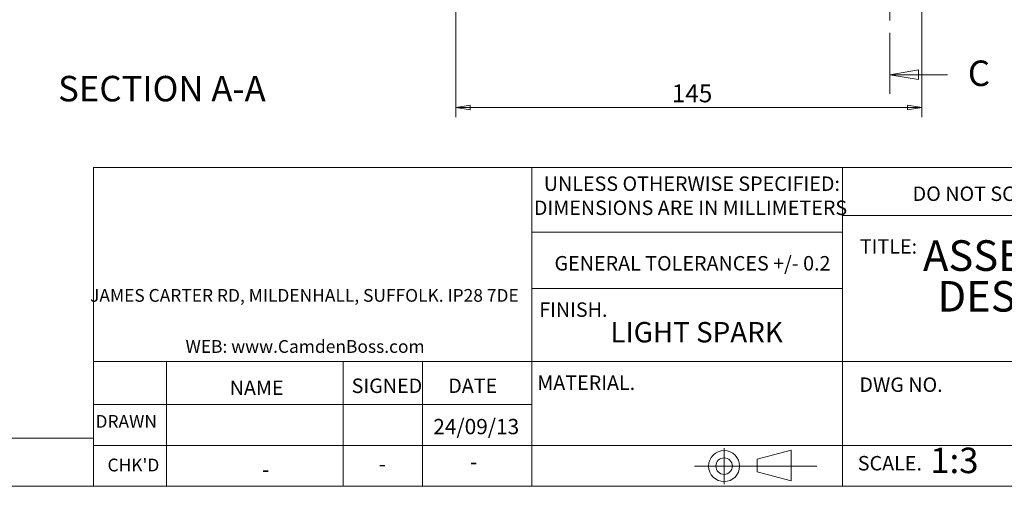
# Model space of a CAD drawing. Units: millimetres. Extents: x 5 to 292, y 5 to 205.
# Drawn here: x 131 to 233, y 5 to 53 of the extents above; entities that cross this region are included whole.
import ezdxf

# ---------------------------------------------------------------- set-up
doc = ezdxf.new("R2010")
doc.units = ezdxf.units.MM
doc.linetypes.add('CENTER', pattern=[10.16, 6.35, -1.27, 1.27, -1.27])
doc.linetypes.add('CENTERX2', pattern=[20.32, 12.7, -2.54, 2.54, -2.54])
doc.styles.add('SLDTEXTSTYLE0', font='TXT', dxfattribs={"width": 0.75})
doc.styles.add('SLDTEXTSTYLE3', font='TXT', dxfattribs={"width": 0.7})
doc.dimstyles.new('SLDDIMSTYLE1', dxfattribs={"dimtxt": 1.852083, "dimasz": 1.5, "dimexe": 0, "dimexo": 0.0625, "dimgap": 0.463021, "dimtad": 0, "dimtih": 1, "dimtoh": 1, "dimlfac": 3, "dimrnd": 1e-09, "dimzin": 12, "dimdsep": 46, "dimtxsty": 'SLDTEXTSTYLE0', "dimblk1": 'CLOSED', "dimblk2": 'CLOSED', "dimsah": 1, "dimcen": 0.09, "dimadec": 0, "dimazin": 3, "dimtfac": 1, "dimtofl": 0, "dimtmove": 0, "dimatfit": 3, "dimldrblk": 'CLOSED', "dimfxl": 0, "dimfrac": 2, "dimtolj": 1, "dimtzin": 12, "dimarcsym": 0})

# ---------------------------------------------------------------- blocks, each defined once
blk = doc.blocks.new('SW_NOTE_0')
at = {"color": 0, "linetype": 'Continuous', "lineweight": 0, "char_height": 1.5, "attachment_point": 2, "style": 'SLDTEXTSTYLE0'}
for s, insert in [('UNLESS OTHERWISE SPECIFIED:', (14.18, 1.93)), ('DIMENSIONS ARE IN MILLIMETERS', (14.04, -0.57))]:
    blk.add_mtext(s, dxfattribs=dict(at, insert=insert))
blk = doc.blocks.new('SW_NOTE_1')
at = {"color": 0, "linetype": 'Continuous', "lineweight": 0, "char_height": 3.175, "attachment_point": 2, "style": 'SLDTEXTSTYLE0'}
for s, insert in [('ASSEMBLY DRG FOR RECESSED', (30.31, 4.09)), ('DESINGER CASE BLACK SIZE 8', (30.49, -0.14))]:
    blk.add_mtext(s, dxfattribs=dict(at, insert=insert))
blk = doc.blocks.new('SW_NOTE_2')
at = {"color": 0, "linetype": 'Continuous', "lineweight": 0, "char_height": 1.3229, "attachment_point": 2, "style": 'SLDTEXTSTYLE3'}
for s, insert in [('JAMES CARTER RD, MILDENHALL, SUFFOLK. IP28 7DE', (18.73, 1.71)), ('WEB: www.CamdenBoss.com', (18.8, -3.59))]:
    blk.add_mtext(s, dxfattribs=dict(at, insert=insert))
blk = doc.blocks.new('_CLOSED')
at = {"color": 0, "linetype": 'ByBlock', "lineweight": -2}
for p, q in [((-1, 0.166667), (0, 0)), ((-1, 0.166667), (-1, -0.166667)), ((0, 0), (-1, -0.166667)), ((0, 0), (-1, 0))]:
    blk.add_line(p, q, dxfattribs=at)
blk = doc.blocks.new('_D_26')
at = {"color": 7, "linetype": 'Continuous', "lineweight": 0}
for p, q in [((176.25, 54.74), (176.25, 43.32)), ((224.59, 54.74), (224.59, 43.32)), ((224.59, 44.32), (176.25, 44.32))]:
    blk.add_line(p, q, dxfattribs=at)
at = {"color": 7, "linetype": 'Continuous', "lineweight": 0, "xscale": 1.5, "yscale": 1.5, "rotation": 180.0000000000004}
blk.add_blockref('_CLOSED', (176.25, 44.32, 4.17), dxfattribs=at)
at = {"color": 7, "linetype": 'Continuous', "lineweight": 0, "xscale": 1.5, "yscale": 1.5}
blk.add_blockref('_CLOSED', (224.59, 44.32, 4.17), dxfattribs=at)
at = {"color": 7, "linetype": 'Continuous', "lineweight": 0, "insert": (198.65, 46.71), "char_height": 1.852, "attachment_point": 1, "style": 'SLDTEXTSTYLE0'}
blk.add_mtext('145', dxfattribs=at)

msp = doc.modelspace()

# ---------------------------------------------------------------- linework, layer by layer
at = {"color": 7, "linetype": 'CENTER', "lineweight": 0}
msp.add_line((221.2536, 45.7208), (221.2536, 138.8431), dxfattribs=at)
at = {"color": 7, "linetype": 'Continuous', "lineweight": 0}
for p, q in [((227.2536, 47.7208), (221.2536, 47.7208)), ((292, 38.0853), (138.6727, 38.0853)), ((138.6727, 38.0853), (138.6727, 5)), ((184.128, 5), (184.128, 38.0853)), ((216.3755, 38.0853), (216.3755, 5)), ((292, 33.1222), (216.3755, 33.1222)), ((184.128, 31.3732), (216.3755, 31.3732)), ((216.3755, 25.5474), (184.128, 25.5474)), ((159.4, 17.9475), (138.6727, 17.9475)), ((146.22, 17.9475), (146.22, 5)), ((159.4, 17.9475), (292, 17.9475)), ((164.5737, 17.9475), (164.5737, 5)), ((172.8071, 17.9475), (172.8071, 5)), ((172.8071, 13.5), (138.6727, 13.5)), ((172.8071, 13.5), (184.128, 13.5)), ((104.8, 10), (138.6727, 10)), ((138.6727, 9.25), (292, 9.25)), ((211.0459, 8.7696), (207.5014, 7.8199)), ((211.0459, 8.7696), (211.0459, 5.5619)), ((207.5014, 6.5117), (207.5014, 7.8199)), ((211.0459, 5.5619), (207.5014, 6.5117)), ((5, 5), (292, 5))]:
    msp.add_line(p, q, dxfattribs=at)
at = {"color": 7, "linetype": 'CENTERX2', "lineweight": 0}
for p, q in [((204.0795, 8.9614), (204.0795, 5.2227)), ((200.9934, 7.0974), (215.0192, 7.0974))]:
    msp.add_line(p, q, dxfattribs=at)
at = {"color": 7, "linetype": 'Continuous', "lineweight": 0}
for radius in [1.6039, 0.8537]:
    msp.add_circle((204.0795, 7.0974), radius, dxfattribs=at)

# ---------------------------------------------------------------- block references
at = {"color": 7, "linetype": 'Continuous', "lineweight": 0, "xscale": 3, "yscale": 3, "rotation": 180.0000000000004}
msp.add_blockref('_CLOSED', (221.2536, 47.7208), dxfattribs=at)
at = {"color": 7, "linetype": 'Continuous', "lineweight": 0}
for name, p in [('SW_NOTE_0', (186.5526, 35.2322)), ('SW_NOTE_1', (225.7307, 26.4478)), ('SW_NOTE_2', (141.8108, 23.7673))]:
    msp.add_blockref(name, p, dxfattribs=at)

# ---------------------------------------------------------------- texts
at = {"color": 7, "linetype": 'Continuous', "insert": (229.3612, 49.1966), "char_height": 2.6458, "attachment_point": 1, "style": 'SLDTEXTSTYLE0'}
msp.add_mtext('C', dxfattribs=at)
at = {"color": 7, "linetype": 'Continuous', "lineweight": 0, "style": 'SLDTEXTSTYLE0'}
for s, insert, char_height, attachment_point in [('SECTION A-A', (145.7628, 47.5998), 2.645833, 2), ('DO NOT SCALE DRAWING', (223.6339, 36.1179), 1.5, 1), ('TITLE:', (218.1609, 30.6431), 1.5, 1), ('GENERAL TOLERANCES +/- 0.2', (200.7973, 28.8996), 1.5, 2), ('FINISH.', (184.896, 24.0891), 1.5, 1), ('LIGHT SPARK', (201.2317, 22.0544), 2.116667, 2), ('MATERIAL.', (184.6947, 16.5024), 1.5, 1), ('NAME', (152.7882, 15.9779), 1.5, 1), ('SIGNED', (165.4423, 16.1866), 1.5, 1), ('DATE', (175.461, 16.1866), 1.5, 1), ('DWG NO.', (218.112, 16.2987), 1.5, 1), ('DRAWN', (138.8722, 12.3999), 1.32292, 1), ('24/09/13', (178.3655, 11.9948), 1.5875, 2), ('SCALE.', (217.9452, 8.1486), 1.5, 1), ('1:3', (227.9638, 9.0148), 2.64583, 2), ("CHK'D", (140.1185, 7.8727), 1.32292, 1), ('-', (168.629, 8.1259), 1.5875, 2), ('-', (178.0923, 8.3475), 1.5875, 2), ('-', (156.516, 7.5505), 1.5875, 2)]:
    msp.add_mtext(s, dxfattribs=dict(at, insert=insert, char_height=char_height, attachment_point=attachment_point))

# ---------------------------------------------------------------- dimensions: what is measured, and where the dimension line sits
at = {"color": 7, "linetype": 'Continuous', "lineweight": 0}
dim = msp.add_linear_dim(base=(176.2536, 45.7883), p1=(224.587, 55.7448), p2=(176.2536, 55.7448), dimstyle='SLDDIMSTYLE1', dxfattribs=at)
dim.commit()
dim.dimension.update_dxf_attribs({"geometry": '_D_26', "text_midpoint": (200.705, 45.7883), "dimtype": 160})

doc.saveas('drawing.dxf')
